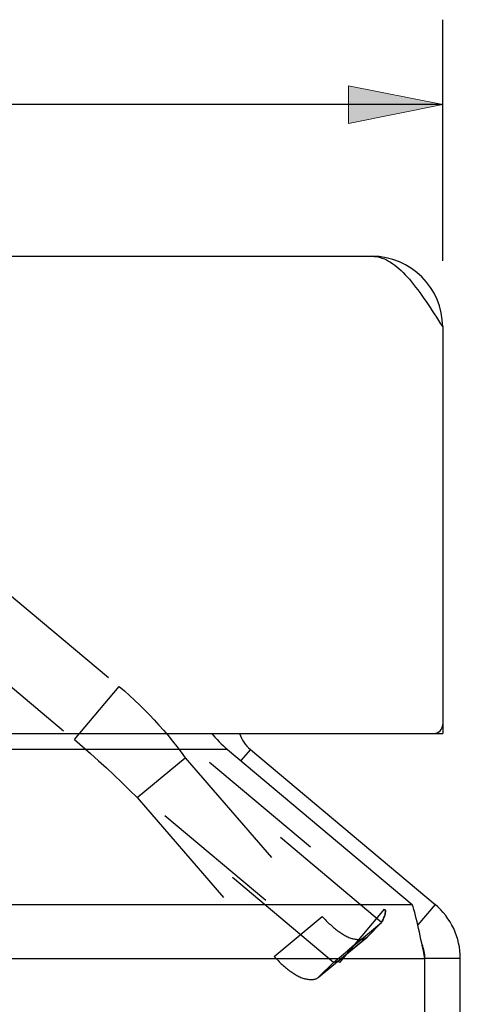
# Model space of a CAD drawing. Units: inches. Extents: x -9.4 to 17.9, y -3.3 to 14.3.
# Drawn here: x -4.5 to -3.8, y 11.7 to 13.3 of the extents above; entities that cross this region are included whole.
import ezdxf

# ---------------------------------------------------------------- set-up
doc = ezdxf.new("R2010")
doc.units = ezdxf.units.IN
doc.header["$MEASUREMENT"] = 0
for name, pattern in [('AI-Linetype-118', [0.447603, 0.223802, -0.223802]), ('AI-Linetype-122', [0.447603, 0.223802, -0.223802]), ('AI-Linetype-138', [0.447603, 0.223802, -0.223802]), ('AI-Linetype-139', [0.447603, 0.223802, -0.223802]), ('AI-Linetype-140', [0.447603, 0.223802, -0.223802]), ('AI-Linetype-141', [0.447603, 0.223802, -0.223802]), ('AI-Linetype-142', [0.447603, 0.223802, -0.223802]), ('AI-Linetype-143', [0.447603, 0.223802, -0.223802]), ('AI-Linetype-168', [0.447603, 0.223802, -0.223802]), ('AI-Linetype-169', [0.447603, 0.223802, -0.223802]), ('AI-Linetype-170', [0.447603, 0.223802, -0.223802]), ('AI-Linetype-171', [0.447603, 0.223802, -0.223802]), ('AI-Linetype-192', [0.447603, 0.223802, -0.223802]), ('AI-Linetype-193', [0.447603, 0.223802, -0.223802]), ('AI-Linetype-238', [0.447603, 0.223802, -0.223802]), ('AI-Linetype-249', [0.447603, 0.223802, -0.223802]), ('AI-Linetype-261', [0.447603, 0.223802, -0.223802]), ('AI-Linetype-289', [0.447603, 0.223802, -0.223802]), ('AI-Linetype-290', [0.447603, 0.223802, -0.223802]), ('AI-Linetype-291', [0.447603, 0.223802, -0.223802]), ('AI-Linetype-292', [0.447603, 0.223802, -0.223802]), ('AI-Linetype-293', [0.447603, 0.223802, -0.223802]), ('AI-Linetype-294', [0.447603, 0.223802, -0.223802]), ('AI-Linetype-296', [0.447603, 0.223802, -0.223802]), ('AI-Linetype-297', [0.447603, 0.223802, -0.223802]), ('AI-Linetype-298', [0.447603, 0.223802, -0.223802]), ('AI-Linetype-299', [0.447603, 0.223802, -0.223802]), ('AI-Linetype-308', [0.447603, 0.223802, -0.223802])]:
    doc.linetypes.add(name, pattern=pattern)
doc.layers.add('DEFAULT_2', color=7, linetype='Continuous')
doc.layers.add('DIMENSIONS', color=7, linetype='Continuous')

# ---------------------------------------------------------------- blocks, each defined once
blk = doc.blocks.new('block 172')
at = {"layer": 'DIMENSIONS', "color": 2, "lineweight": 25}
blk.add_lwpolyline([(-3.8286, 12.9364), (-3.8286, 13.346)], dxfattribs=at)
blk = doc.blocks.new('block 174')
at = {"layer": 'DIMENSIONS', "color": 2, "lineweight": 25}
blk.add_lwpolyline([(-3.8286, 13.202), (-5.241, 13.202)], dxfattribs=at)
blk = doc.blocks.new('block 177')
at = {"layer": 'DIMENSIONS'}
h = blk.add_hatch(color=2, dxfattribs=at)
h.dxf.hatch_style = 2
h.paths.add_polyline_path([(-3.8286, 13.202), (-3.9886, 13.234), (-3.9886, 13.17)])
at = {"layer": 'DIMENSIONS', "lineweight": 0}
blk.add_lwpolyline([(-3.8286, 13.202), (-3.9886, 13.234), (-3.9886, 13.17), (-3.8286, 13.202)], dxfattribs=at)
blk = doc.blocks.new('block 176')
at = {"layer": 'DIMENSIONS'}
blk.add_blockref('block 177', (0, 0), dxfattribs=at)
blk = doc.blocks.new('block 170')
at = {"layer": 'DIMENSIONS'}
for name in ['block 172', 'block 176', 'block 174']:
    blk.add_blockref(name, (0, 0), dxfattribs=at)
blk = doc.blocks.new('block 770')
at = {"color": 7, "lineweight": 25}
blk.add_lwpolyline([(-4.1549, 12.1073), (-4.1709, 12.0883)], dxfattribs=at)
blk = doc.blocks.new('block 773')
at = {"color": 7, "lineweight": 25}
blk.add_lwpolyline([(-3.8416, 11.8443), (-3.8709, 11.8094)], dxfattribs=at)
blk = doc.blocks.new('block 774')
at = {"color": 7, "lineweight": 25}
blk.add_lwpolyline([(-3.7987, 11.7524), (-3.8587, 11.7524)], dxfattribs=at)
blk = doc.blocks.new('block 776')
at = {"color": 3, "lineweight": 25}
blk.add_lwpolyline([(-7.7387, 11.7524), (-3.8587, 11.7524)], dxfattribs=at)
blk = doc.blocks.new('block 777')
at = {"color": 3, "lineweight": 25}
blk.add_lwpolyline([(-7.7173, 11.8443), (-3.8801, 11.8443)], dxfattribs=at)
blk = doc.blocks.new('block 783')
at = {"color": 3, "lineweight": 25}
blk.add_lwpolyline([(-4.1935, 12.1073), (-7.4039, 12.1073)], dxfattribs=at)
blk = doc.blocks.new('block 784')
at = {"color": 3, "lineweight": 25}
blk.add_lwpolyline([(-7.6749, 12.1344), (-3.8436, 12.1344)], dxfattribs=at)
blk = doc.blocks.new('block 785')
at = {"color": 7, "lineweight": 25}
blk.add_lwpolyline([(-3.8436, 12.1344), (-3.8286, 12.1344)], dxfattribs=at)
blk = doc.blocks.new('block 793')
at = {"color": 3, "lineweight": 25}
blk.add_lwpolyline([(-4.1935, 12.1073), (-3.8801, 11.8443)], dxfattribs=at)
blk = doc.blocks.new('block 794')
at = {"color": 3, "lineweight": 25}
blk.add_lwpolyline([(-3.8587, 8.8794), (-3.8587, 11.7524)], dxfattribs=at)
blk = doc.blocks.new('block 795')
at = {"color": 3, "lineweight": 25}
blk.add_lwpolyline([(-3.8286, 12.8244), (-3.8286, 12.1344)], dxfattribs=at)
blk = doc.blocks.new('block 796')
at = {"color": 3, "lineweight": 25}
blk.add_lwpolyline([(-3.7987, 8.8794), (-3.7987, 11.7524)], dxfattribs=at)
blk = doc.blocks.new('block 797')
at = {"color": 3, "lineweight": 25}
blk.add_lwpolyline([(-7.6486, 12.9444), (-3.9486, 12.9444)], dxfattribs=at)
blk = doc.blocks.new('block 803')
at = {"color": 3, "lineweight": 25}
blk.add_lwpolyline([(-3.9486, 12.9444), (-3.9451, 12.9443), (-3.9416, 12.9439), (-3.938, 12.9433), (-3.9345, 12.9424), (-3.931, 12.9412), (-3.9274, 12.9398), (-3.9239, 12.9382), (-3.9204, 12.9363), (-3.9169, 12.9342), (-3.9133, 12.9318), (-3.9098, 12.9293), (-3.9063, 12.9264), (-3.9028, 12.9234), (-3.8992, 12.9202), (-3.8957, 12.9167), (-3.8922, 12.9131), (-3.8886, 12.9093), (-3.8851, 12.9053), (-3.8816, 12.9011), (-3.878, 12.8967), (-3.8745, 12.8922), (-3.871, 12.8876), (-3.8675, 12.8828), (-3.8639, 12.8779), (-3.8604, 12.8729), (-3.8569, 12.8678), (-3.8533, 12.8625), (-3.8498, 12.8573), (-3.8463, 12.8519), (-3.8428, 12.8465), (-3.8392, 12.841), (-3.8357, 12.8355), (-3.8322, 12.83), (-3.8286, 12.8244)], dxfattribs=at)
blk = doc.blocks.new('block 804')
at = {"color": 3, "lineweight": 25}
blk.add_lwpolyline([(-4.1549, 12.1073), (-3.8416, 11.8443)], dxfattribs=at)
blk = doc.blocks.new('block 805')
at = {"color": 3, "lineweight": 25}
blk.add_lwpolyline([(-4.2207, 12.1344), (-4.2185, 12.1319), (-4.2149, 12.1279), (-4.2114, 12.124), (-4.2078, 12.1203), (-4.2042, 12.1167), (-4.2007, 12.1133), (-4.1971, 12.1102), (-4.1935, 12.1073)], dxfattribs=at)
blk = doc.blocks.new('block 806')
at = {"color": 3, "lineweight": 25}
blk.add_lwpolyline([(-3.8587, 11.7524), (-3.8601, 11.7589), (-3.8614, 11.7655), (-3.8627, 11.772), (-3.8641, 11.7784), (-3.8654, 11.7847), (-3.8667, 11.791), (-3.8681, 11.7971), (-3.8694, 11.8031), (-3.8708, 11.809), (-3.8721, 11.8147), (-3.8734, 11.8202), (-3.8748, 11.8254), (-3.8761, 11.8305), (-3.8775, 11.8354), (-3.8788, 11.84), (-3.8801, 11.8443)], dxfattribs=at)
blk = doc.blocks.new('block 938')
at = {"color": 3, "lineweight": 25}
blk.add_open_spline([(-3.8286, 12.8244), (-3.8286, 12.8907), (-3.8824, 12.9444), (-3.9486, 12.9444)], degree=3, dxfattribs=at)
blk = doc.blocks.new('block 939')
at = {"color": 3, "lineweight": 25}
blk.add_open_spline([(-3.7987, 11.7524), (-3.7987, 11.7879), (-3.8144, 11.8215), (-3.8416, 11.8443)], degree=3, dxfattribs=at)
blk = doc.blocks.new('block 940')
at = {"color": 7, "lineweight": 25}
blk.add_open_spline([(-3.8587, 11.7524), (-3.8587, 11.7605), (-3.8604, 11.7685), (-3.8635, 11.776)], degree=3, dxfattribs=at)
blk = doc.blocks.new('block 941')
at = {"color": 3, "lineweight": 25}
blk.add_open_spline([(-4.1733, 12.1344), (-4.1698, 12.1238), (-4.1635, 12.1144), (-4.1549, 12.1073)], degree=3, dxfattribs=at)
blk = doc.blocks.new('block 942')
at = {"color": 3, "lineweight": 25}
blk.add_open_spline([(-3.8436, 12.1344), (-3.8353, 12.1344), (-3.8286, 12.1411), (-3.8286, 12.1494)], degree=3, dxfattribs=at)
blk = doc.blocks.new('block 1064')
at = {"layer": 'DEFAULT_2', "color": 253, "linetype": 'AI-Linetype-118', "lineweight": 25}
blk.add_lwpolyline([(-4.347, 12.0255), (-4.2655, 12.0933)], dxfattribs=at)
blk = doc.blocks.new('block 1068')
at = {"layer": 'DEFAULT_2', "color": 253, "linetype": 'AI-Linetype-122', "lineweight": 25}
blk.add_lwpolyline([(-4.4535, 12.1239), (-4.3777, 12.2143)], dxfattribs=at)
blk = doc.blocks.new('block 1084')
at = {"layer": 'DEFAULT_2', "color": 253, "linetype": 'AI-Linetype-138', "lineweight": 25}
blk.add_lwpolyline([(-4.1143, 11.756), (-4.0328, 11.8239)], dxfattribs=at)
blk = doc.blocks.new('block 1085')
at = {"layer": 'DEFAULT_2', "color": 253, "linetype": 'AI-Linetype-139', "lineweight": 25}
blk.add_lwpolyline([(-4.0138, 11.7459), (-3.9323, 11.8137)], dxfattribs=at)
blk = doc.blocks.new('block 1086')
at = {"layer": 'DEFAULT_2', "color": 253, "linetype": 'AI-Linetype-140', "lineweight": 25}
blk.add_lwpolyline([(-4.0385, 11.7211), (-3.957, 11.7889)], dxfattribs=at)
blk = doc.blocks.new('block 1087')
at = {"layer": 'DEFAULT_2', "color": 253, "linetype": 'AI-Linetype-141', "lineweight": 25}
blk.add_lwpolyline([(-4.0396, 11.7201), (-3.958, 11.788)], dxfattribs=at)
blk = doc.blocks.new('block 1088')
at = {"layer": 'DEFAULT_2', "color": 253, "linetype": 'AI-Linetype-142', "lineweight": 25}
blk.add_lwpolyline([(-3.958, 11.788), (-3.9586, 11.7875), (-3.9595, 11.7869), (-3.9604, 11.7863), (-3.9614, 11.7858), (-3.9625, 11.7854), (-3.9635, 11.785), (-3.9647, 11.7847), (-3.9658, 11.7844), (-3.967, 11.7842), (-3.9683, 11.7841), (-3.9696, 11.7841), (-3.9709, 11.7841), (-3.9723, 11.7841), (-3.9737, 11.7843), (-3.9751, 11.7845), (-3.9766, 11.7847), (-3.9781, 11.785), (-3.9796, 11.7854), (-3.9811, 11.7859)], dxfattribs=at)
blk = doc.blocks.new('block 1089')
at = {"layer": 'DEFAULT_2', "color": 253, "linetype": 'AI-Linetype-143', "lineweight": 25}
blk.add_lwpolyline([(-4.0396, 11.7201), (-4.0401, 11.7196), (-4.041, 11.719), (-4.042, 11.7184), (-4.0429, 11.7179), (-4.044, 11.7175), (-4.0451, 11.7171), (-4.0462, 11.7168), (-4.0473, 11.7166), (-4.0486, 11.7164), (-4.0498, 11.7163), (-4.0511, 11.7162), (-4.0524, 11.7162), (-4.0538, 11.7163), (-4.0552, 11.7164), (-4.0566, 11.7166), (-4.0581, 11.7168), (-4.0596, 11.7172), (-4.0611, 11.7175), (-4.0627, 11.718)], dxfattribs=at)
blk = doc.blocks.new('block 1114')
at = {"layer": 'DEFAULT_2', "color": 253, "linetype": 'AI-Linetype-168', "lineweight": 25}
blk.add_lwpolyline([(-4.0138, 11.7459), (-4.0385, 11.7211)], dxfattribs=at)
blk = doc.blocks.new('block 1115')
at = {"layer": 'DEFAULT_2', "color": 253, "linetype": 'AI-Linetype-169', "lineweight": 25}
blk.add_lwpolyline([(-3.9323, 11.8137), (-3.957, 11.7889)], dxfattribs=at)
blk = doc.blocks.new('block 1116')
at = {"layer": 'DEFAULT_2', "color": 253, "linetype": 'AI-Linetype-170', "lineweight": 25}
blk.add_lwpolyline([(-4.0385, 11.7211), (-4.0393, 11.7203), (-4.0396, 11.7201)], dxfattribs=at)
blk = doc.blocks.new('block 1117')
at = {"layer": 'DEFAULT_2', "color": 253, "linetype": 'AI-Linetype-171', "lineweight": 25}
blk.add_lwpolyline([(-3.957, 11.7889), (-3.9578, 11.7882), (-3.958, 11.788)], dxfattribs=at)
blk = doc.blocks.new('block 1138')
at = {"layer": 'DEFAULT_2', "color": 253, "linetype": 'AI-Linetype-192', "lineweight": 25}
blk.add_lwpolyline([(-4.003, 11.7458), (-3.9271, 11.8362)], dxfattribs=at)
blk = doc.blocks.new('block 1139')
at = {"layer": 'DEFAULT_2', "color": 253, "linetype": 'AI-Linetype-193', "lineweight": 25}
blk.add_lwpolyline([(-3.9721, 11.7826), (-3.9722, 11.7825), (-3.9723, 11.7824), (-3.9724, 11.7822), (-3.9726, 11.782), (-3.9728, 11.7817), (-3.9731, 11.7814), (-3.9734, 11.7811), (-3.9738, 11.7807), (-3.9742, 11.7802), (-3.9747, 11.7798), (-3.9752, 11.7792), (-3.9758, 11.7787), (-3.9764, 11.7781), (-3.977, 11.7774), (-3.9777, 11.7767), (-3.9784, 11.776), (-3.9792, 11.7753), (-3.98, 11.7745), (-3.9809, 11.7737), (-3.9818, 11.7728), (-3.9828, 11.772), (-3.9838, 11.7711), (-3.9848, 11.7701), (-3.9859, 11.7692), (-3.987, 11.7682), (-3.9882, 11.7672), (-3.9893, 11.7663)], dxfattribs=at)
blk = doc.blocks.new('block 1184')
at = {"layer": 'DEFAULT_2', "color": 253, "linetype": 'AI-Linetype-238', "lineweight": 25}
blk.add_lwpolyline([(-3.9313, 11.8155), (-3.9305, 11.8172), (-3.9297, 11.8189), (-3.929, 11.8205), (-3.9283, 11.822), (-3.9277, 11.8235), (-3.9272, 11.8248), (-3.9268, 11.8262), (-3.9264, 11.8274), (-3.9261, 11.8286), (-3.9259, 11.8297), (-3.9258, 11.8307), (-3.9257, 11.8317), (-3.9257, 11.8325), (-3.9257, 11.8334), (-3.9259, 11.8341), (-3.9261, 11.8347), (-3.9264, 11.8353), (-3.9267, 11.8358), (-3.9271, 11.8362)], dxfattribs=at)
blk = doc.blocks.new('block 1195')
at = {"layer": 'DEFAULT_2', "color": 253, "linetype": 'AI-Linetype-249', "lineweight": 25}
blk.add_lwpolyline([(-4.0045, 11.7467), (-4.0051, 11.7468), (-4.0057, 11.747), (-4.0064, 11.747), (-4.0072, 11.7471), (-4.008, 11.747), (-4.0088, 11.747), (-4.0097, 11.7468), (-4.0107, 11.7467), (-4.0117, 11.7464), (-4.0127, 11.7462), (-4.0138, 11.7459)], dxfattribs=at)
blk = doc.blocks.new('block 1207')
at = {"layer": 'DEFAULT_2', "color": 253, "linetype": 'AI-Linetype-261', "lineweight": 25}
blk.add_lwpolyline([(-4.0045, 11.7467), (-4.0039, 11.7464), (-4.0034, 11.7462), (-4.003, 11.7458)], dxfattribs=at)
blk = doc.blocks.new('block 1235')
at = {"layer": 'DEFAULT_2', "color": 253, "linetype": 'AI-Linetype-289', "lineweight": 25}
blk.add_lwpolyline([(-4.0138, 11.7459), (-4.347, 12.0255)], dxfattribs=at)
blk = doc.blocks.new('block 1236')
at = {"layer": 'DEFAULT_2', "color": 253, "linetype": 'AI-Linetype-290', "lineweight": 25}
blk.add_lwpolyline([(-4.6431, 12.2829), (-4.003, 11.7458)], dxfattribs=at)
blk = doc.blocks.new('block 1237')
at = {"layer": 'DEFAULT_2', "color": 253, "linetype": 'AI-Linetype-291', "lineweight": 25}
blk.add_lwpolyline([(-3.9323, 11.8137), (-4.2655, 12.0933)], dxfattribs=at)
blk = doc.blocks.new('block 1238')
at = {"layer": 'DEFAULT_2', "color": 253, "linetype": 'AI-Linetype-292', "lineweight": 25}
blk.add_lwpolyline([(-4.5672, 12.3733), (-3.9271, 11.8362)], dxfattribs=at)
blk = doc.blocks.new('block 1239')
at = {"layer": 'DEFAULT_2', "color": 253, "linetype": 'AI-Linetype-293', "lineweight": 25}
blk.add_lwpolyline([(-4.4535, 12.1239), (-4.4397, 12.1121), (-4.426, 12.1002), (-4.4125, 12.0881), (-4.3991, 12.0759), (-4.3858, 12.0635), (-4.3727, 12.051), (-4.3598, 12.0383), (-4.347, 12.0255)], dxfattribs=at)
blk = doc.blocks.new('block 1240')
at = {"layer": 'DEFAULT_2', "color": 253, "linetype": 'AI-Linetype-294', "lineweight": 25}
blk.add_lwpolyline([(-4.3777, 12.2143), (-4.3687, 12.2067), (-4.3599, 12.1988), (-4.3513, 12.1909), (-4.3427, 12.1827), (-4.3344, 12.1744), (-4.3261, 12.166), (-4.318, 12.1574), (-4.3101, 12.1487), (-4.3023, 12.1398), (-4.2946, 12.1308), (-4.2871, 12.1216), (-4.2798, 12.1123), (-4.2725, 12.1029), (-4.2655, 12.0933)], dxfattribs=at)
blk = doc.blocks.new('block 1242')
at = {"layer": 'DEFAULT_2', "color": 253, "linetype": 'AI-Linetype-296', "lineweight": 25}
blk.add_lwpolyline([(-4.1143, 11.756), (-4.1127, 11.7542), (-4.111, 11.7523), (-4.1094, 11.7505), (-4.1077, 11.7488), (-4.106, 11.747), (-4.1042, 11.7453), (-4.1025, 11.7436), (-4.1008, 11.742), (-4.099, 11.7404), (-4.0972, 11.7388), (-4.0955, 11.7373), (-4.0937, 11.7358), (-4.0919, 11.7344), (-4.0901, 11.733), (-4.0883, 11.7317), (-4.0865, 11.7304), (-4.0847, 11.7291), (-4.083, 11.728), (-4.0812, 11.7268), (-4.0794, 11.7257), (-4.0777, 11.7247), (-4.0759, 11.7237), (-4.0742, 11.7228), (-4.0725, 11.7219), (-4.0708, 11.7211), (-4.0691, 11.7204), (-4.0675, 11.7197), (-4.0659, 11.7191), (-4.0642, 11.7185), (-4.0627, 11.718)], dxfattribs=at)
blk = doc.blocks.new('block 1243')
at = {"layer": 'DEFAULT_2', "color": 253, "linetype": 'AI-Linetype-297', "lineweight": 25}
blk.add_lwpolyline([(-4.0328, 11.8239), (-4.0312, 11.822), (-4.0295, 11.8202), (-4.0279, 11.8184), (-4.0262, 11.8166), (-4.0245, 11.8149), (-4.0227, 11.8132), (-4.021, 11.8115), (-4.0192, 11.8099), (-4.0175, 11.8083), (-4.0157, 11.8067), (-4.0139, 11.8052), (-4.0122, 11.8037), (-4.0104, 11.8023), (-4.0086, 11.8009), (-4.0068, 11.7995), (-4.005, 11.7983), (-4.0032, 11.797), (-4.0015, 11.7958), (-3.9997, 11.7947), (-3.9979, 11.7936), (-3.9962, 11.7926), (-3.9944, 11.7916), (-3.9927, 11.7907), (-3.991, 11.7898), (-3.9893, 11.789), (-3.9876, 11.7882), (-3.986, 11.7876), (-3.9843, 11.7869), (-3.9827, 11.7864), (-3.9811, 11.7859)], dxfattribs=at)
blk = doc.blocks.new('block 1244')
at = {"layer": 'DEFAULT_2', "color": 253, "linetype": 'AI-Linetype-298', "lineweight": 25}
blk.add_lwpolyline([(-4.347, 12.0255), (-4.1143, 11.756)], dxfattribs=at)
blk = doc.blocks.new('block 1245')
at = {"layer": 'DEFAULT_2', "color": 253, "linetype": 'AI-Linetype-299', "lineweight": 25}
blk.add_lwpolyline([(-4.2655, 12.0933), (-4.0328, 11.8239)], dxfattribs=at)
blk = doc.blocks.new('block 1254')
at = {"layer": 'DEFAULT_2', "color": 253, "linetype": 'AI-Linetype-308', "lineweight": 25}
blk.add_lwpolyline([(-3.9271, 11.8362), (-3.9267, 11.8357), (-3.9263, 11.8352), (-3.926, 11.8345), (-3.9258, 11.8338), (-3.9257, 11.8329), (-3.9257, 11.832), (-3.9257, 11.8309), (-3.9259, 11.8298), (-3.9261, 11.8286), (-3.9264, 11.8273), (-3.9269, 11.8259), (-3.9274, 11.8244), (-3.928, 11.8228), (-3.9287, 11.8212), (-3.9294, 11.8194), (-3.9303, 11.8176), (-3.9312, 11.8157), (-3.9323, 11.8137)], dxfattribs=at)

msp = doc.modelspace()

# ---------------------------------------------------------------- block references
for name in ['block 797', 'block 803', 'block 938', 'block 795', 'block 784', 'block 805', 'block 941', 'block 942', 'block 785', 'block 783', 'block 793', 'block 770', 'block 804', 'block 777', 'block 806', 'block 773', 'block 939', 'block 940', 'block 776', 'block 774', 'block 794', 'block 796']:
    msp.add_blockref(name, (0, 0))
at = {"layer": 'DEFAULT_2'}
for name in ['block 1238', 'block 1236', 'block 1068', 'block 1240', 'block 1239', 'block 1064', 'block 1237', 'block 1245', 'block 1235', 'block 1244', 'block 1138', 'block 1254', 'block 1184', 'block 1084', 'block 1243', 'block 1085', 'block 1115', 'block 1087', 'block 1086', 'block 1088', 'block 1117', 'block 1139', 'block 1242', 'block 1114', 'block 1195', 'block 1207', 'block 1089', 'block 1116']:
    msp.add_blockref(name, (0, 0), dxfattribs=at)
at = {"layer": 'DIMENSIONS'}
msp.add_blockref('block 170', (0, 0), dxfattribs=at)

doc.saveas('drawing.dxf')
